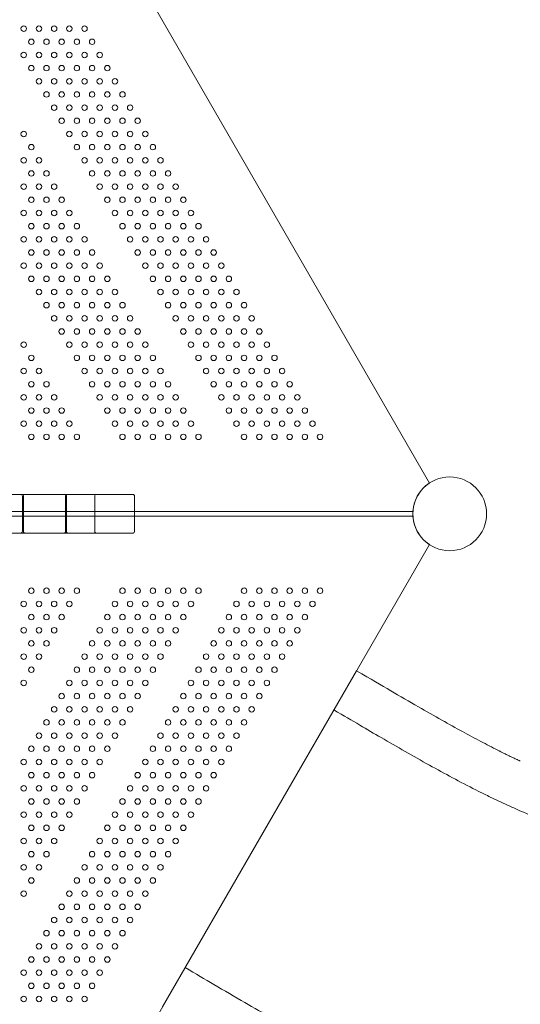
# Model space of a CAD drawing. Units: millimetres. Extents: x 171454 to 197461, y -8873 to 10121.
# Drawn here: x 186582 to 187356, y -707 to 815 of the extents above; entities that cross this region are included whole.
import ezdxf

# ---------------------------------------------------------------- set-up
doc = ezdxf.new("R2010")
doc.units = ezdxf.units.MM
doc.header["$LTSCALE"] = 30
doc.layers.add('InterSystem-dimension', color=7, linetype='Continuous', lineweight=5)
doc.layers.add('InterSystem-drawing', color=7, linetype='Continuous', lineweight=9)
doc.styles.add('arial', font='arial.ttf')
doc.dimstyles.new('IS_1-50(mm)', dxfattribs={"dimtxt": 100, "dimasz": 100, "dimexe": 10, "dimexo": 50, "dimgap": 10, "dimtad": 1, "dimdec": 0, "dimrnd": 10, "dimzin": 0, "dimtxsty": 'arial', "dimcen": 100, "dimclrd": 256, "dimclre": 256, "dimclrt": 256, "dimadec": 1, "dimazin": 0, "dimtfac": 1, "dimtdec": 0, "dimtmove": 0, "dimatfit": 3, "dimfxl": 1, "dimtolj": 1, "dimtzin": 0, "dimlwd": -1, "dimlwe": -1, "dimarcsym": 0})

# ---------------------------------------------------------------- blocks, each defined once
blk = doc.blocks.new('*D2')
at = {"layer": 'Defpoints', "color": 0, "transparency": 16777216}
for p in [(191421.9, 5186.5), (191421.9, 520), (173289.3, -2613.6)]:
    blk.add_point(p, dxfattribs=at)
at = {"layer": 'InterSystem-dimension', "transparency": 16777216}
for p, q in [((173289.3, -2563.6), (173289.3, 5196.5)), ((191421.9, 570), (191421.9, 5196.5)), ((173389.3, 5186.5), (191321.9, 5186.5))]:
    blk.add_line(p, q, dxfattribs=at)
for points in [[(173389.3, 5203.1), (173389.3, 5169.8), (173289.3, 5186.5)], [(191321.9, 5203.1), (191321.9, 5169.8), (191421.9, 5186.5)]]:
    blk.add_solid(points, dxfattribs=at)
at = {"layer": 'InterSystem-dimension', "transparency": 16777216, "insert": (182355.6, 5247.6), "char_height": 100, "attachment_point": 5, "style": 'arial'}
blk.add_mtext('\\A1;18130', dxfattribs=at)
blk = doc.blocks.new('*D3')
at = {"layer": 'Defpoints', "color": 0, "transparency": 16777216}
for p in [(183910.6, 2590.8), (192048.6, 2590.8), (178816.2, -5585.7)]:
    blk.add_point(p, dxfattribs=at)
at = {"layer": 'InterSystem-dimension', "transparency": 16777216}
for p, q in [((183960.6, 2590.8), (192058.6, 2590.8)), ((192048.6, -5485.7), (192048.6, 2490.8)), ((178866.2, -5585.7), (192058.6, -5585.7))]:
    blk.add_line(p, q, dxfattribs=at)
for points in [[(192032, 2490.8), (192065.3, 2490.8), (192048.6, 2590.8)], [(192032, -5485.7), (192065.3, -5485.7), (192048.6, -5585.7)]]:
    blk.add_solid(points, dxfattribs=at)
at = {"layer": 'InterSystem-dimension', "transparency": 16777216, "insert": (191987.6, -1497.4), "char_height": 100, "attachment_point": 5, "rotation": 90, "style": 'arial'}
blk.add_mtext('\\A1;8180', dxfattribs=at)
blk = doc.blocks.new('*D4')
at = {"layer": 'Defpoints', "color": 0, "transparency": 16777216}
for p in [(189470.1, 812.9), (174790.8, -1927.8), (189470.1, -8140.3)]:
    blk.add_point(p, dxfattribs=at)
at = {"layer": 'InterSystem-dimension', "transparency": 16777216}
for p, q in [((189470.1, 762.9), (189470.1, -8150.3)), ((174790.8, -1977.8), (174790.8, -8150.3)), ((174890.8, -8140.3), (189370.1, -8140.3))]:
    blk.add_line(p, q, dxfattribs=at)
for points in [[(174890.8, -8123.6), (174890.8, -8156.9), (174790.8, -8140.3)], [(189370.1, -8123.6), (189370.1, -8156.9), (189470.1, -8140.3)]]:
    blk.add_solid(points, dxfattribs=at)
at = {"layer": 'InterSystem-dimension', "transparency": 16777216, "insert": (182130.4, -8079.2), "char_height": 100, "attachment_point": 5, "style": 'arial'}
blk.add_mtext('\\A1;14680', dxfattribs=at)

msp = doc.modelspace()

# ---------------------------------------------------------------- linework, layer by layer
at = {"layer": 'InterSystem-drawing', "lineweight": 20}
for p, q in [((187215, 99), (186689.9, 1008.5)), ((184975.4, 55), (187189.6, 55)), ((184975.4, 48), (187189.6, 48)), ((187215, 4), (186689.9, -905.5))]:
    msp.add_line(p, q, dxfattribs=at)
at = {"layer": 'InterSystem-drawing', "lineweight": 15}
for p, q in [((186585.8, 78.5), (186585.8, 24.5)), ((186587.2, 78.5), (186587.2, 24.5)), ((186652.6, 78.5), (186652.6, 24.5)), ((186653.8, 78.5), (186653.8, 24.5)), ((186697.6, 78.5), (186697.6, 24.5)), ((186759.1, 78.5), (186759.1, 24.5))]:
    msp.add_line(p, q, dxfattribs=at)
at = {"layer": 'InterSystem-drawing'}
msp.add_line((186802.5, -710.6), (187102.5, -191), dxfattribs=at)
at = {"layer": 'InterSystem-drawing', "linetype": 'ByBlock', "lineweight": 0}
for centre in [(186587.8, 801.3), (186611.3, 801.3), (186634.8, 801.3), (186658.3, 801.3), (186681.8, 801.3), (186599.5, 781), (186623, 781), (186646.5, 781), (186670, 781), (186693.5, 781), (186587.8, 760.6), (186611.3, 760.6), (186634.8, 760.6), (186658.3, 760.6), (186681.8, 760.6), (186705.3, 760.6), (186599.5, 740.3), (186623, 740.3), (186646.5, 740.3), (186670, 740.3), (186693.5, 740.3), (186717, 740.3), (186611.3, 719.9), (186634.8, 719.9), (186658.3, 719.9), (186681.8, 719.9), (186705.3, 719.9), (186728.8, 719.9), (186623, 699.6), (186646.5, 699.6), (186670, 699.6), (186693.5, 699.6), (186717, 699.6), (186740.5, 699.6), (186634.8, 679.2), (186658.3, 679.2), (186681.8, 679.2), (186705.3, 679.2), (186728.8, 679.2), (186752.3, 679.2), (186646.5, 658.9), (186670, 658.9), (186693.5, 658.9), (186717, 658.9), (186740.5, 658.9), (186764, 658.9), (186587.8, 638.5), (186658.3, 638.5), (186681.8, 638.5), (186705.3, 638.5), (186728.8, 638.5), (186752.3, 638.5), (186775.8, 638.5), (186599.5, 618.2), (186670, 618.2), (186693.5, 618.2), (186717, 618.2), (186740.5, 618.2), (186764, 618.2), (186787.5, 618.2), (186587.8, 597.8), (186611.3, 597.8), (186681.8, 597.8), (186705.3, 597.8), (186728.8, 597.8), (186752.3, 597.8), (186775.8, 597.8), (186799.3, 597.8), (186599.5, 577.5), (186623, 577.5), (186693.5, 577.5), (186717, 577.5), (186740.5, 577.5), (186764, 577.5), (186787.5, 577.5), (186811, 577.5), (186587.8, 557.1), (186611.3, 557.1), (186634.8, 557.1), (186705.3, 557.1), (186728.8, 557.1), (186752.3, 557.1), (186775.8, 557.1), (186799.3, 557.1), (186822.8, 557.1), (186599.5, 536.8), (186623, 536.8), (186646.5, 536.8), (186717, 536.8), (186740.5, 536.8), (186764, 536.8), (186787.5, 536.8), (186811, 536.8), (186834.5, 536.8), (186587.8, 516.4), (186611.3, 516.4), (186634.8, 516.4), (186658.3, 516.4), (186728.8, 516.4), (186752.3, 516.4), (186775.8, 516.4), (186799.3, 516.4), (186822.8, 516.4), (186846.3, 516.4), (186599.5, 496.1), (186623, 496.1), (186646.5, 496.1), (186670, 496.1), (186740.5, 496.1), (186764, 496.1), (186787.5, 496.1), (186811, 496.1), (186834.5, 496.1), (186858, 496.1), (186587.8, 475.7), (186611.3, 475.7), (186634.8, 475.7), (186658.3, 475.7), (186681.8, 475.7), (186752.3, 475.7), (186775.8, 475.7), (186799.3, 475.7), (186822.8, 475.7), (186846.3, 475.7), (186869.8, 475.7), (186599.5, 455.4), (186623, 455.4), (186646.5, 455.4), (186670, 455.4), (186693.5, 455.4), (186764, 455.4), (186787.5, 455.4), (186811, 455.4), (186834.5, 455.4), (186858, 455.4), (186881.5, 455.4), (186587.8, 435), (186611.3, 435), (186634.8, 435), (186658.3, 435), (186681.8, 435), (186705.3, 435), (186775.8, 435), (186799.3, 435), (186822.8, 435), (186846.3, 435), (186869.8, 435), (186893.3, 435), (186599.5, 414.7), (186623, 414.7), (186646.5, 414.7), (186670, 414.7), (186693.5, 414.7), (186717, 414.7), (186787.5, 414.7), (186811, 414.7), (186834.5, 414.7), (186858, 414.7), (186881.5, 414.7), (186905, 414.7), (186611.3, 394.3), (186634.8, 394.3), (186658.3, 394.3), (186681.8, 394.3), (186705.3, 394.3), (186728.8, 394.3), (186799.3, 394.3), (186822.8, 394.3), (186846.3, 394.3), (186869.8, 394.3), (186893.3, 394.3), (186916.8, 394.3), (186623, 374), (186646.5, 374), (186670, 374), (186693.5, 374), (186717, 374), (186740.5, 374), (186811, 374), (186834.5, 374), (186858, 374), (186881.5, 374), (186905, 374), (186928.5, 374), (186634.8, 353.6), (186658.3, 353.6), (186681.8, 353.6), (186705.3, 353.6), (186728.8, 353.6), (186752.3, 353.6), (186822.8, 353.6), (186846.3, 353.6), (186869.8, 353.6), (186893.3, 353.6), (186916.8, 353.6), (186940.3, 353.6), (186646.5, 333.3), (186670, 333.3), (186693.5, 333.3), (186717, 333.3), (186740.5, 333.3), (186764, 333.3), (186834.5, 333.3), (186858, 333.3), (186881.5, 333.3), (186905, 333.3), (186928.5, 333.3), (186952, 333.3), (186587.8, 312.9), (186658.3, 312.9), (186681.8, 312.9), (186705.3, 312.9), (186728.8, 312.9), (186752.3, 312.9), (186775.8, 312.9), (186846.3, 312.9), (186869.8, 312.9), (186893.3, 312.9), (186916.8, 312.9), (186940.3, 312.9), (186963.8, 312.9), (186599.5, 292.5), (186670, 292.5), (186693.5, 292.5), (186717, 292.5), (186740.5, 292.5), (186764, 292.5), (186787.5, 292.5), (186858, 292.5), (186881.5, 292.5), (186905, 292.5), (186928.5, 292.5), (186952, 292.5), (186975.5, 292.5), (186587.8, 272.2), (186611.3, 272.2), (186681.8, 272.2), (186705.3, 272.2), (186728.8, 272.2), (186752.3, 272.2), (186775.8, 272.2), (186799.3, 272.2), (186869.8, 272.2), (186893.3, 272.2), (186916.8, 272.2), (186940.3, 272.2), (186963.8, 272.2), (186987.3, 272.2), (186599.5, 251.8), (186623, 251.8), (186693.5, 251.8), (186717, 251.8), (186740.5, 251.8), (186764, 251.8), (186787.5, 251.8), (186811, 251.8), (186881.5, 251.8), (186905, 251.8), (186928.5, 251.8), (186952, 251.8), (186975.5, 251.8), (186999, 251.8), (186587.8, 231.5), (186611.3, 231.5), (186634.8, 231.5), (186705.3, 231.5), (186728.8, 231.5), (186752.3, 231.5), (186775.8, 231.5), (186799.3, 231.5), (186822.8, 231.5), (186893.3, 231.5), (186916.8, 231.5), (186940.3, 231.5), (186963.8, 231.5), (186987.3, 231.5), (187010.8, 231.5), (186599.5, 211.1), (186623, 211.1), (186646.5, 211.1), (186717, 211.1), (186740.5, 211.1), (186764, 211.1), (186787.5, 211.1), (186811, 211.1), (186834.5, 211.1), (186905, 211.1), (186928.5, 211.1), (186952, 211.1), (186975.5, 211.1), (186999, 211.1), (186587.8, 190.8), (186611.3, 190.8), (186634.8, 190.8), (186658.3, 190.8), (186728.8, 190.8), (186752.3, 190.8), (186775.8, 190.8), (186799.3, 190.8), (186822.8, 190.8), (186846.3, 190.8), (186916.8, 190.8), (186940.3, 190.8), (186963.8, 190.8), (186987.3, 190.8), (187010.8, 190.8), (186599.5, 170.4), (186623, 170.4), (186646.5, 170.4), (186670, 170.4), (186740.5, 170.4), (186764, 170.4), (186787.5, 170.4), (186811, 170.4), (186834.5, 170.4), (186858, 170.4), (186928.5, 170.4), (186952, 170.4), (186975.5, 170.4), (186999, 170.4), (186599.5, -67.4), (186623, -67.4), (186646.5, -67.4), (186670, -67.4), (186740.5, -67.4), (186764, -67.4), (186787.5, -67.4), (186811, -67.4), (186834.5, -67.4), (186858, -67.4), (186928.5, -67.4), (186952, -67.4), (186975.5, -67.4), (186999, -67.4), (186587.8, -87.8), (186611.3, -87.8), (186634.8, -87.8), (186658.3, -87.8), (186728.8, -87.8), (186752.3, -87.8), (186775.8, -87.8), (186799.3, -87.8), (186822.8, -87.8), (186846.3, -87.8), (186916.8, -87.8), (186940.3, -87.8), (186963.8, -87.8), (186987.3, -87.8), (187010.8, -87.8), (186599.5, -108.1), (186623, -108.1), (186646.5, -108.1), (186717, -108.1), (186740.5, -108.1), (186764, -108.1), (186787.5, -108.1), (186811, -108.1), (186834.5, -108.1), (186905, -108.1), (186928.5, -108.1), (186952, -108.1), (186975.5, -108.1), (186999, -108.1), (186587.8, -128.5), (186611.3, -128.5), (186634.8, -128.5), (186705.3, -128.5), (186728.8, -128.5), (186752.3, -128.5), (186775.8, -128.5), (186799.3, -128.5), (186822.8, -128.5), (186893.3, -128.5), (186916.8, -128.5), (186940.3, -128.5), (186963.8, -128.5), (186987.3, -128.5), (187010.8, -128.5), (186599.5, -148.8), (186623, -148.8), (186693.5, -148.8), (186717, -148.8), (186740.5, -148.8), (186764, -148.8), (186787.5, -148.8), (186811, -148.8), (186881.5, -148.8), (186905, -148.8), (186928.5, -148.8), (186952, -148.8), (186975.5, -148.8), (186999, -148.8), (186587.8, -169.2), (186611.3, -169.2), (186681.8, -169.2), (186705.3, -169.2), (186728.8, -169.2), (186752.3, -169.2), (186775.8, -169.2), (186799.3, -169.2), (186869.8, -169.2), (186893.3, -169.2), (186916.8, -169.2), (186940.3, -169.2), (186963.8, -169.2), (186987.3, -169.2), (186599.5, -189.5), (186670, -189.5), (186693.5, -189.5), (186717, -189.5), (186740.5, -189.5), (186764, -189.5), (186787.5, -189.5), (186858, -189.5), (186881.5, -189.5), (186905, -189.5), (186928.5, -189.5), (186952, -189.5), (186975.5, -189.5), (186587.8, -209.9), (186658.3, -209.9), (186681.8, -209.9), (186705.3, -209.9), (186728.8, -209.9), (186752.3, -209.9), (186775.8, -209.9), (186846.3, -209.9), (186869.8, -209.9), (186893.3, -209.9), (186916.8, -209.9), (186940.3, -209.9), (186963.8, -209.9), (186646.5, -230.2), (186670, -230.2), (186693.5, -230.2), (186717, -230.2), (186740.5, -230.2), (186764, -230.2), (186834.5, -230.2), (186858, -230.2), (186881.5, -230.2), (186905, -230.2), (186928.5, -230.2), (186952, -230.2), (186634.8, -250.6), (186658.3, -250.6), (186681.8, -250.6), (186705.3, -250.6), (186728.8, -250.6), (186752.3, -250.6), (186822.8, -250.6), (186846.3, -250.6), (186869.8, -250.6), (186893.3, -250.6), (186916.8, -250.6), (186940.3, -250.6), (186623, -270.9), (186646.5, -270.9), (186670, -270.9), (186693.5, -270.9), (186717, -270.9), (186740.5, -270.9), (186811, -270.9), (186834.5, -270.9), (186858, -270.9), (186881.5, -270.9), (186905, -270.9), (186928.5, -270.9), (186611.3, -291.3), (186634.8, -291.3), (186658.3, -291.3), (186681.8, -291.3), (186705.3, -291.3), (186728.8, -291.3), (186799.3, -291.3), (186822.8, -291.3), (186846.3, -291.3), (186869.8, -291.3), (186893.3, -291.3), (186916.8, -291.3), (186599.5, -311.6), (186623, -311.6), (186646.5, -311.6), (186670, -311.6), (186693.5, -311.6), (186717, -311.6), (186787.5, -311.6), (186811, -311.6), (186834.5, -311.6), (186858, -311.6), (186881.5, -311.6), (186905, -311.6), (186587.8, -332), (186611.3, -332), (186634.8, -332), (186658.3, -332), (186681.8, -332), (186705.3, -332), (186775.8, -332), (186799.3, -332), (186822.8, -332), (186846.3, -332), (186869.8, -332), (186893.3, -332), (186599.5, -352.4), (186623, -352.4), (186646.5, -352.4), (186670, -352.4), (186693.5, -352.4), (186764, -352.4), (186787.5, -352.4), (186811, -352.4), (186834.5, -352.4), (186858, -352.4), (186881.5, -352.4), (186587.8, -372.7), (186611.3, -372.7), (186634.8, -372.7), (186658.3, -372.7), (186681.8, -372.7), (186752.3, -372.7), (186775.8, -372.7), (186799.3, -372.7), (186822.8, -372.7), (186846.3, -372.7), (186869.8, -372.7), (186599.5, -393.1), (186623, -393.1), (186646.5, -393.1), (186670, -393.1), (186740.5, -393.1), (186764, -393.1), (186787.5, -393.1), (186811, -393.1), (186834.5, -393.1), (186858, -393.1), (186587.8, -413.4), (186611.3, -413.4), (186634.8, -413.4), (186658.3, -413.4), (186728.8, -413.4), (186752.3, -413.4), (186775.8, -413.4), (186799.3, -413.4), (186822.8, -413.4), (186846.3, -413.4), (186599.5, -433.8), (186623, -433.8), (186646.5, -433.8), (186717, -433.8), (186740.5, -433.8), (186764, -433.8), (186787.5, -433.8), (186811, -433.8), (186834.5, -433.8), (186587.8, -454.1), (186611.3, -454.1), (186634.8, -454.1), (186705.3, -454.1), (186728.8, -454.1), (186752.3, -454.1), (186775.8, -454.1), (186799.3, -454.1), (186822.8, -454.1), (186599.5, -474.5), (186623, -474.5), (186693.5, -474.5), (186717, -474.5), (186740.5, -474.5), (186764, -474.5), (186787.5, -474.5), (186811, -474.5), (186587.8, -494.8), (186611.3, -494.8), (186681.8, -494.8), (186705.3, -494.8), (186728.8, -494.8), (186752.3, -494.8), (186775.8, -494.8), (186799.3, -494.8), (186599.5, -515.2), (186670, -515.2), (186693.5, -515.2), (186717, -515.2), (186740.5, -515.2), (186764, -515.2), (186787.5, -515.2), (186587.8, -535.5), (186658.3, -535.5), (186681.8, -535.5), (186705.3, -535.5), (186728.8, -535.5), (186752.3, -535.5), (186775.8, -535.5), (186646.5, -555.9), (186670, -555.9), (186693.5, -555.9), (186717, -555.9), (186740.5, -555.9), (186764, -555.9), (186634.8, -576.2), (186658.3, -576.2), (186681.8, -576.2), (186705.3, -576.2), (186728.8, -576.2), (186752.3, -576.2), (186623, -596.6), (186646.5, -596.6), (186670, -596.6), (186693.5, -596.6), (186717, -596.6), (186740.5, -596.6), (186611.3, -616.9), (186634.8, -616.9), (186658.3, -616.9), (186681.8, -616.9), (186705.3, -616.9), (186728.8, -616.9), (186599.5, -637.3), (186623, -637.3), (186646.5, -637.3), (186670, -637.3), (186693.5, -637.3), (186717, -637.3), (186587.8, -657.6), (186611.3, -657.6), (186634.8, -657.6), (186658.3, -657.6), (186681.8, -657.6), (186705.3, -657.6), (186599.5, -678), (186623, -678), (186646.5, -678), (186670, -678), (186693.5, -678), (186587.8, -698.3), (186611.3, -698.3), (186634.8, -698.3), (186658.3, -698.3), (186681.8, -698.3)]:
    msp.add_circle(centre, 4.25, dxfattribs=at)
at = {"layer": 'InterSystem-drawing', "lineweight": 0}
for centre in [(187022.5, 211.1), (187034.3, 190.8), (187022.5, 170.4), (187046, 170.4), (187022.5, -67.4), (187046, -67.4), (187034.3, -87.8), (187022.5, -108.1)]:
    msp.add_circle(centre, 4.25, dxfattribs=at)
at = {"layer": 'InterSystem-drawing', "lineweight": 15}
msp.add_circle((187246.5, 51.5), 57, dxfattribs=at)
msp.add_circle((187246.5, 51.5), 57, dxfattribs=at)
at = {"layer": 'InterSystem-drawing'}
msp.add_circle((187246.5, 51.5), 57, dxfattribs=at)
at = {"layer": 'InterSystem-drawing', "lineweight": 20}
for start, end in [(123.5204, 176.4796), (183.5204, 236.4796)]:
    msp.add_arc((187246.5, 51.5), 57, start, end, dxfattribs=at)
at = {"layer": 'InterSystem-drawing', "lineweight": 15}
for centre, start, end in [((186582.8, 78.5), 0, 90), ((186590.2, 78.5), 90, 180), ((186649.6, 78.5), 0, 90), ((186656.8, 78.5), 90, 180), ((186700.6, 78.5), 90, 180), ((186756.1, 78.5), 0, 90), ((186582.8, 24.5), 270, 0), ((186590.2, 24.5), 180, 270), ((186649.6, 24.5), 270, 0), ((186656.8, 24.5), 180, 270), ((186700.6, 24.5), 180, 270), ((186756.1, 24.5), 270, 0)]:
    msp.add_arc(centre, 3, start, end, dxfattribs=at)
for points, knots in [([(186727.9, 81.5), (186709.3, 81.5), (186690.7, 81.5), (186650.7, 81.5), (186629.4, 81.5), (186594.8, 81.5), (186581.5, 81.5), (186561.6, 81.5), (186554.9, 81.5), (186537.6, 81.5), (186527, 81.5), (186499.3, 81.5), (186482.2, 81.5), (186446.6, 81.5), (186428.1, 81.5), (186409.5, 81.5)], [0, 0, 0, 0, 73.920763, 73.920763, 158.401636, 158.401636, 211.202181, 211.202181, 237.602454, 237.602454, 279.84289, 279.84289, 347.427588, 347.427588, 421.033085, 421.033085, 421.033085, 421.033085]), ([(186747.8, 81.5), (186747.2, 81.5), (186746.5, 81.5), (186745.9, 81.5), (186744.8, 81.5), (186743.6, 81.5), (186742.4, 81.5), (186740.5, 81.5), (186738.3, 81.5), (186736.1, 81.5), (186733.6, 81.5), (186730.8, 81.5), (186727.9, 81.5)], [0.000057, 0.000057, 0.000057, 0.000057, 8.575644, 8.575644, 8.575644, 22.296673, 22.296673, 22.296673, 44.250321, 44.250321, 44.250321, 68.605149, 68.605149, 68.605149, 68.605149]), ([(186751.1, 81.5), (186751, 81.5), (186750.9, 81.5), (186750.5, 81.5), (186750.3, 81.5), (186749.8, 81.5), (186749.4, 81.5), (186748.7, 81.5), (186748.2, 81.5), (186747.8, 81.5)], [0, 0, 0, 0, 2.129398, 2.129398, 5.536436, 5.536436, 10.987695, 10.987695, 17.035186, 17.035186, 17.035186, 17.035186]), ([(186756.1, 81.5), (186756.1, 81.5), (186756, 81.5), (186755.9, 81.5), (186755.3, 81.5), (186753.6, 81.5), (186751.1, 81.5)], [68.956944, 68.956944, 68.956944, 68.956944, 78.617997, 78.617997, 78.617997, 121.888368, 121.888368, 121.888368, 121.888368]), ([(186409.5, 21.5), (186427.8, 21.5), (186446.1, 21.5), (186485.7, 21.5), (186507, 21.5), (186541.6, 21.5), (186554.9, 21.5), (186574.9, 21.5), (186581.5, 21.5), (186598.8, 21.5), (186609.5, 21.5), (186637.2, 21.5), (186654.2, 21.5), (186690.1, 21.5), (186709, 21.5), (186727.9, 21.5)], [1.371278, 1.371278, 1.371278, 1.371278, 73.920763, 73.920763, 158.401636, 158.401636, 211.202181, 211.202181, 237.602454, 237.602454, 279.84289, 279.84289, 347.427588, 347.427588, 422.404363, 422.404363, 422.404363, 422.404363]), ([(186727.9, 21.5), (186730.8, 21.5), (186733.6, 21.5), (186736.1, 21.5), (186738.3, 21.5), (186740.5, 21.5), (186742.4, 21.5), (186743.6, 21.5), (186744.8, 21.5), (186745.9, 21.5), (186746.5, 21.5), (186747.2, 21.5), (186747.8, 21.5)], [0, 0, 0, 0, 24.354828, 24.354828, 24.354828, 46.308475, 46.308475, 46.308475, 60.029505, 60.029505, 60.029505, 68.605091, 68.605091, 68.605091, 68.605091]), ([(186747.8, 21.5), (186748.2, 21.5), (186748.7, 21.5), (186749.4, 21.5), (186749.8, 21.5), (186750.3, 21.5), (186750.5, 21.5), (186750.9, 21.5), (186751, 21.5), (186751.1, 21.5)], [0, 0, 0, 0, 6.047491, 6.047491, 11.498751, 11.498751, 14.905788, 14.905788, 17.035186, 17.035186, 17.035186, 17.035186]), ([(186751.1, 21.5), (186753.6, 21.5), (186755.3, 21.5), (186755.9, 21.5), (186756, 21.5), (186756.1, 21.5), (186756.1, 21.5)], [0, 0, 0, 0, 43.270371, 43.270371, 43.270371, 52.931424, 52.931424, 52.931424, 52.931424])]:
    msp.add_open_spline(points, degree=3, knots=knots, dxfattribs=at)
at = {"layer": 'InterSystem-drawing'}
for points, knots in [([(187300.3, -381.9), (187303.2, -383.3), (187306.2, -384.8), (187318.1, -390.6), (187327.1, -394.8), (187344.4, -402.7), (187352.9, -406.5), (187369.1, -413.3), (187376.8, -416.5), (187391.6, -422.3), (187398.7, -424.9), (187412.4, -429.7), (187418.9, -431.9), (187431.5, -435.9), (187437.6, -437.7), (187449.4, -440.9), (187455, -442.3), (187466, -444.8), (187471.2, -445.9), (187481.4, -447.8), (187486.3, -448.6), (187495.8, -449.8), (187500.3, -450.3), (187509.1, -450.9), (187513.3, -451.1), (187521.5, -451.3), (187525.5, -451.3), (187533.1, -450.9), (187536.8, -450.7), (187544, -449.8), (187547.6, -449.3), (187554, -448), (187556.8, -447.4), (187561.5, -446.2), (187563.4, -445.8), (187568.5, -444.3), (187571.7, -443.2), (187577.7, -440.9), (187580.5, -439.7), (187586, -437.2), (187588.7, -435.9), (187594, -433), (187596.7, -431.5), (187602.2, -428.1), (187605, -426.2), (187610.5, -422.4), (187613.1, -420.3), (187618.4, -416.1), (187620.9, -413.9), (187626, -409.2), (187628.4, -406.8), (187633.3, -401.7), (187635.8, -399.1), (187640.6, -393.5), (187643, -390.6), (187648, -384.3), (187650.5, -381), (187655.8, -373.9), (187658.6, -370.1), (187665.4, -360.4), (187669.4, -354.6), (187678.4, -341.5), (187683.3, -334.1), (187692.7, -319.9), (187697.1, -313.2), (187705.4, -300.4), (187709.2, -294.5), (187717, -282.4), (187720.9, -276.2), (187728.8, -263.7), (187732.7, -257.4), (187740.7, -244.5), (187744.8, -237.9), (187753.1, -224.2), (187757.4, -217.1), (187766.1, -202.5), (187770.5, -194.9), (187779.5, -179.5), (187784.1, -171.6), (187793.3, -155.6), (187798, -147.4), (187807.3, -130.8), (187812, -122.3), (187821.4, -105.3), (187826.1, -96.8), (187835.4, -79.5), (187840.1, -70.8), (187849.8, -52.4), (187855, -42.7), (187865.2, -23.3), (187870.2, -13.6), (187880, 5.2), (187884.7, 14.3), (187911.2, 62.1), (187916.4, 72.1), (187920.8, 80.7)], [0, 0, 0, 0, 10.0001, 10.0001, 39.751699, 39.751699, 67.54329, 67.54329, 92.797983, 92.797983, 115.730243, 115.730243, 136.737995, 136.737995, 156.179604, 156.179604, 174.22034, 174.22034, 190.96098, 190.96098, 206.575268, 206.575268, 221.199055, 221.199055, 234.89137, 234.89137, 247.927801, 247.927801, 260.363203, 260.363203, 272.340773, 272.340773, 282.988708, 282.988708, 289.743957, 289.743957, 302.02151, 302.02151, 313.243803, 313.243803, 324.763581, 324.763581, 336.937227, 336.937227, 350.506387, 350.506387, 364.454007, 364.454007, 378.926567, 378.926567, 394.116111, 394.116111, 410.303186, 410.303186, 427.914191, 427.914191, 447.65417, 447.65417, 470.867313, 470.867313, 505.162032, 505.162032, 547.81079, 547.81079, 585.102077, 585.102077, 616.859881, 616.859881, 648.587329, 648.587329, 680.274489, 680.274489, 712.345884, 712.345884, 746.119927, 746.119927, 780.978643, 780.978643, 816.683773, 816.683773, 852.936767, 852.936767, 889.418417, 889.418417, 925.817924, 925.817924, 961.919023, 961.919023, 1001.91792, 1001.91792, 1040.784891, 1040.784891, 1076.806452, 1076.806452, 1109.716503, 1109.716503, 1109.716503, 1109.716503]), ([(187329.8, -318.4), (187326.8, -316.9), (187323.9, -315.4), (187312.1, -309.5), (187303.2, -304.9), (187285, -295.3), (187275.6, -290.2), (187255.5, -279.3), (187244.9, -273.4), (187222.3, -260.7), (187210.2, -253.8), (187183.8, -238.6), (187169.5, -230.3), (187140.2, -213.1), (187125.2, -204.3), (187102.5, -191)], [0, 0, 0, 0, 10.000104, 10.000104, 39.776333, 39.776333, 71.92861, 71.92861, 108.229062, 108.229062, 149.907506, 149.907506, 199.560174, 199.560174, 251.7737, 251.7737, 251.7737, 251.7737]), ([(187112.6, -802.1), (187114.6, -803.1), (187116.6, -804.1), (187139.6, -815), (187160.7, -824.6), (187203.4, -842.7), (187224.9, -851.1), (187275.1, -869.1), (187303.9, -878), (187356.8, -891.4), (187381, -896.4), (187420.3, -902.5), (187435.5, -904.3), (187460.1, -906.4), (187469.5, -907), (187484.8, -907.6), (187490.7, -907.8), (187500.3, -907.9), (187503.9, -907.9), (187509.9, -907.8), (187512.2, -907.8), (187516.1, -907.7), (187517.8, -907.7), (187521, -907.6), (187522.6, -907.5), (187527.5, -907.3), (187530.8, -907.2), (187540.5, -906.7), (187547, -906.2), (187563.4, -904.8), (187573.2, -903.6), (187592.9, -900.9), (187602.6, -899.3), (187628.6, -894.4), (187644.7, -890.6), (187676.4, -881.7), (187692, -876.6), (187732.8, -861.3), (187757.5, -850), (187802.4, -826), (187822.8, -813.5), (187862.1, -786.7), (187881, -772.4), (187934, -728.2), (187966.1, -696.2), (188015.1, -641.3), (188033.2, -619.3), (188067.8, -574.5), (188084.3, -551.8), (188122.1, -497), (188142.9, -464.7), (188176.7, -409.2), (188190.1, -386.3), (188214.5, -343.7), (188225.4, -324), (188244.6, -288.9), (188252.9, -273.5), (188265.7, -249.3), (188270.3, -240.7), (188273, -227.7)], [-3559.633622, -3559.633622, -3559.633622, -3559.633622, -3552.767105, -3552.767105, -3481.84224, -3481.84224, -3410.917376, -3410.917376, -3317.404838, -3317.404838, -3239.65822, -3239.65822, -3191.066584, -3191.066584, -3160.696812, -3160.696812, -3141.715704, -3141.715704, -3129.852512, -3129.852512, -3122.438017, -3122.438017, -3117.159971, -3117.159971, -3111.881926, -3111.881926, -3101.325835, -3101.325835, -3080.213653, -3080.213653, -3047.884357, -3047.884357, -3015.555061, -3015.555061, -2961.176609, -2961.176609, -2906.798157, -2906.798157, -2816.424081, -2816.424081, -2736.059956, -2736.059956, -2655.695831, -2655.695831, -2501.406303, -2501.406303, -2402.9124, -2402.9124, -2304.418498, -2304.418498, -2169.712373, -2169.712373, -2076.619253, -2076.619253, -1998.576873, -1998.576873, -1938.013937, -1938.013937, -1904.568589, -1904.568589, -1904.568589, -1904.568589]), ([(187085.7, -866.9), (187088.7, -868.3), (187091.7, -869.7), (187103.7, -875.4), (187112.8, -879.6), (187132.4, -888.5), (187143, -893.1), (187163.7, -901.9), (187173.8, -906), (187193.8, -914), (187203.7, -917.7), (187223.1, -924.9), (187232.7, -928.2), (187251.4, -934.5), (187260.6, -937.5), (187278.8, -943.1), (187287.8, -945.7), (187305.6, -950.6), (187314.4, -952.9), (187331.8, -957.1), (187340.4, -959.1), (187357.5, -962.7), (187366, -964.4), (187382.8, -967.4), (187391.1, -968.8), (187407.7, -971.2), (187415.8, -972.3), (187432, -974.1), (187439.9, -974.9), (187455.7, -976.1), (187463.5, -976.6), (187479.1, -977.3), (187486.8, -977.5), (187502.2, -977.6), (187509.9, -977.6), (187525.3, -977.2), (187533.1, -976.9), (187547.8, -976), (187554.8, -975.4), (187569.4, -974.1), (187577, -973.2), (187592.3, -971.3), (187600, -970.2), (187615.2, -967.7), (187622.7, -966.3), (187637.5, -963.4), (187644.8, -961.8), (187659.3, -958.4), (187666.4, -956.5), (187680.7, -952.6), (187687.8, -950.5), (187702.1, -946.1), (187709.2, -943.7), (187723.4, -938.8), (187730.5, -936.2), (187744.6, -930.7), (187751.6, -927.8), (187765.7, -921.8), (187772.7, -918.7), (187786.7, -912.1), (187793.7, -908.7), (187807.6, -901.6), (187814.5, -898), (187828.3, -890.4), (187835.2, -886.5), (187848.8, -878.4), (187855.6, -874.2), (187869.1, -865.6), (187875.8, -861.1), (187889.2, -852), (187895.8, -847.3), (187908.9, -837.8), (187915.4, -832.8), (187928.4, -822.8), (187934.8, -817.6), (187947.6, -807), (187954, -801.5), (187966.8, -790.3), (187973.1, -784.6), (187985.9, -772.8), (187992.2, -766.8), (188004.9, -754.3), (188011.2, -747.9), (188024, -734.8), (188030.4, -728), (188043.2, -714.1), (188049.7, -706.9), (188062.5, -692.3), (188068.9, -684.8), (188081.7, -669.5), (188088.1, -661.6), (188100.9, -645.5), (188107.3, -637.3), (188120.3, -620.2), (188126.9, -611.4), (188140.2, -593.1), (188146.9, -583.7), (188160.5, -564.3), (188167.3, -554.3), (188181, -533.9), (188187.9, -523.4), (188201.8, -501.8), (188208.8, -490.6), (188223, -467.5), (188230.2, -455.6), (188245.1, -430.7), (188252.7, -417.7), (188268.3, -390.3), (188276.4, -376), (188293.1, -346.2), (188301.6, -330.7), (188306.1, -314), (188311.2, -288.9), (188335.6, -231.2)], [0, 0, 0, 0, 10.000046, 10.000046, 40.00147, 40.00147, 74.739805, 74.739805, 107.623585, 107.623585, 139.530044, 139.530044, 170.025844, 170.025844, 199.264803, 199.264803, 227.578731, 227.578731, 255.077499, 255.077499, 281.871143, 281.871143, 308.112867, 308.112867, 333.902439, 333.902439, 359.001263, 359.001263, 383.464471, 383.464471, 407.452778, 407.452778, 431.090357, 431.090357, 454.772846, 454.772846, 478.590822, 478.590822, 500.317073, 500.317073, 523.959431, 523.959431, 548.074431, 548.074431, 571.802492, 571.802492, 595.070719, 595.070719, 618.147233, 618.147233, 641.442541, 641.442541, 664.980261, 664.980261, 688.777398, 688.777398, 712.850068, 712.850068, 737.212805, 737.212805, 761.877646, 761.877646, 786.852955, 786.852955, 812.141882, 812.141882, 837.740377, 837.740377, 863.634714, 863.634714, 889.798188, 889.798188, 916.24635, 916.24635, 943.157856, 943.157856, 970.630558, 970.630558, 998.768651, 998.768651, 1027.696315, 1027.696315, 1057.564823, 1057.564823, 1088.563647, 1088.563647, 1120.740058, 1120.740058, 1153.778858, 1153.778858, 1187.907556, 1187.907556, 1223.425987, 1223.425987, 1260.74831, 1260.74831, 1300.380438, 1300.380438, 1341.67748, 1341.67748, 1384.714744, 1384.714744, 1429.964591, 1429.964591, 1478.06769, 1478.06769, 1529.895342, 1529.895342, 1586.452549, 1586.452549, 1647.029317, 1647.029317, 1651.300419, 1651.300419, 1651.300419, 1651.300419]), ([(187067.5, -251.6), (187097.7, -269.3), (187119, -281.9), (187165.1, -308.7), (187189.9, -322.9), (187238.7, -350), (187262.7, -362.9), (187291.4, -377.5), (187295.8, -379.7), (187300.3, -381.9)], [5.679711, 5.679711, 5.679711, 5.679711, 79.597807, 79.597807, 164.89807, 164.89807, 245.434037, 245.434037, 259.924666, 259.924666, 259.924666, 259.924666]), ([(187355.6, -330.8), (187354.4, -330.3), (187353.3, -329.7), (187351.1, -328.7), (187350, -328.2), (187348, -327.2), (187347, -326.7), (187344.5, -325.6), (187343.1, -324.9), (187339.3, -323.1), (187337.1, -322), (187333.2, -320.1), (187331.5, -319.2), (187329.8, -318.4)], [0, 0, 0, 0, 9.815865, 9.815865, 20.376699, 20.376699, 32.474956, 32.474956, 50.407862, 50.407862, 80.522478, 80.522478, 106.407768, 106.407768, 106.407768, 106.407768]), ([(187112.6, -802.1), (187109.6, -800.7), (187106.6, -799.2), (187094.6, -793.4), (187085.7, -788.9), (187065.7, -778.8), (187054.8, -773.1), (187032.2, -761.1), (187020.6, -754.9), (186996.5, -741.7), (186984, -734.8), (186957.6, -719.9), (186943.7, -712), (186913.7, -694.7), (186897.7, -685.3), (186867.7, -667.7), (186853.7, -659.4), (186837.5, -649.9)], [0, 0, 0, 0, 10.000048, 10.000048, 40.001217, 40.001217, 77.167423, 77.167423, 116.652168, 116.652168, 159.544429, 159.544429, 207.592042, 207.592042, 263.28579, 263.28579, 312.069006, 312.069006, 312.069006, 312.069006])]:
    msp.add_open_spline(points, degree=3, knots=knots, dxfattribs=at)

# ---------------------------------------------------------------- dimensions: what is measured, and where the dimension line sits
at = {"layer": 'InterSystem-dimension', "color": 1}
for base, p1, p2, picture, middle in [((191421.9, 5186.5), (173289.3, -2613.6), (191421.9, 520), '*D2', (182355.6, 5247.6)), ((189470.1, -8140.3), (174790.8, -1927.8), (189470.1, 812.9), '*D4', (182130.4, -8079.2))]:
    dim = msp.add_linear_dim(base=base, p1=p1, p2=p2, dimstyle='IS_1-50(mm)', dxfattribs=at)
    dim.commit()
    dim.dimension.update_dxf_attribs({"geometry": picture, "text_midpoint": middle})
dim = msp.add_linear_dim(base=(192048.6186, 2590.783), p1=(178816.194, -5585.6805), p2=(183910.6219, 2590.783), angle=90, dimstyle='IS_1-50(mm)', dxfattribs=at)
dim.commit()
dim.dimension.update_dxf_attribs({"geometry": '*D3', "text_midpoint": (191987.5613, -1497.4487)})

doc.saveas('drawing.dxf')
